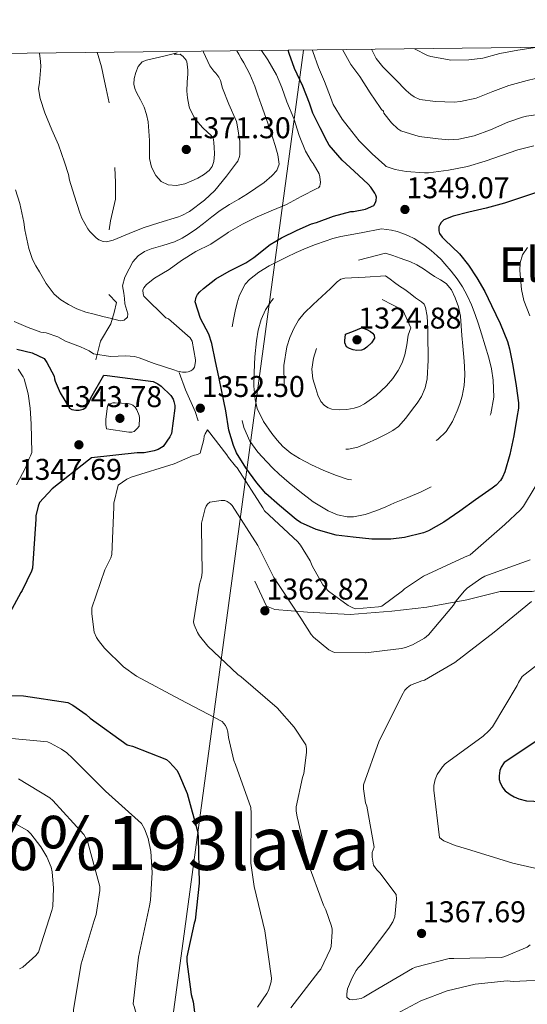
# Model space of a CAD drawing. Extents: x 573148 to 579970, y 756791 to 761494.
# Drawn here: x 578930 to 579100, y 761165 to 761494 of the extents above; entities that cross this region are included whole.
import ezdxf
from ezdxf.enums import TextEntityAlignment as Align

# ---------------------------------------------------------------- set-up
doc = ezdxf.new("R2010")
doc.units = 0
doc.header["$MEASUREMENT"] = 0
doc.linetypes.add('DGN Style 3', pattern=[111.07586, 79.3399, -31.73596])
for name, color, linetype in [('Nivel 1', 7, 'Continuous'), ('Nivel 16', 7, 'Continuous'), ('Nivel 4', 7, 'Continuous'), ('Nivel 41', 7, 'Continuous'), ('Nivel 45', 7, 'Continuous'), ('Nivel 5', 7, 'Continuous'), ('Nivel 61', 7, 'Continuous'), ('Nivel 7', 7, 'Continuous')]:
    doc.layers.add(name, color=color, linetype=linetype)
doc.styles.add('Style-arial', font='arial.shx', dxfattribs={"bigfont": 'arialbig.shx'})
doc.styles.add('Style-times', font='times.shx', dxfattribs={"bigfont": 'timesbig.shx'})

# ---------------------------------------------------------------- blocks, each defined once
blk = doc.blocks.new('5PATER')
at = {"layer": 'Nivel 7', "linetype": 'Continuous', "lineweight": 0}
h = blk.add_hatch(color=53, dxfattribs=at)
edge = h.paths.add_edge_path()
edge.add_ellipse((0, 0), major_axis=(-1.12, -1.09), ratio=0.999357, start_angle=0, end_angle=360)
blk = doc.blocks.new('5PATER_1')
at = {"layer": 'Nivel 7', "linetype": 'Continuous', "lineweight": 0}
h = blk.add_hatch(color=53, dxfattribs=at)
edge = h.paths.add_edge_path()
edge.add_ellipse((0, 0), major_axis=(-1.1, -1.11), ratio=0.999422, start_angle=0, end_angle=360)

msp = doc.modelspace()

# ---------------------------------------------------------------- linework, layer by layer
at = {"layer": 'Nivel 1', "color": 7, "linetype": 'Continuous', "lineweight": 0}
msp.add_polyline3d([(578102.281, 759159.131, 1221.194), (578119.446, 759172.212, 1218.327), (578161.775, 759195.759, 1216.931), (578207.994, 759221.678, 1221.445), (578302.478, 759303.055, 1235.361), (578403.513, 759387.116, 1245.879), (578474.98, 759427.058, 1259.38), (578484.407, 759522.356, 1275.68), (578494.324, 759624.528, 1278.136), (578501.579, 759695.34, 1270.137), (578501.978, 759699.239, 1269.471), (578502.272, 759702.054, 1269.111), (578513.477, 759809.22, 1262.141), (578527.627, 759944.785, 1250.345), (578676.12, 760036.165, 1245.136), (578841.618, 760136.959, 1225.143), (578892.03, 760505.525, 1286.542), (578931.805, 760798.438, 1282.431), (578984.845, 761185.853, 1349.268), (579025.024, 761483.47, 1346.805)], dxfattribs=at)
at = {"layer": 'Nivel 16', "color": 1, "linetype": 'Continuous', "lineweight": 13}
for points in [[(578956.084, 761482.685, 1367.818), (578956.491, 761481.666, 1367.824), (578957.611, 761477.906, 1367.984), (578958.539, 761473.09, 1368.048), (578959.147, 761470.514, 1368.24), (578960.091, 761465.89, 1368.272)], [(578962.038, 761444.255, 1367.127), (578962.294, 761439.199, 1368.279), (578962.294, 761433.631, 1367.063), (578960.63, 761426.463, 1365.271), (578960.118, 761423.391, 1365.271)], [(578959.99, 761401.887, 1361.111), (578962.55, 761399.199, 1360.215), (578961.846, 761395.871, 1360.023), (578960.694, 761392.031, 1359.191), (578957.238, 761386.271, 1356.951), (578955.638, 761379.999, 1354.839)], [(578983.542, 761375.839, 1353.815), (578985.654, 761370.015, 1352.535), (578988.854, 761362.783, 1353.111), (578989.814, 761359.647, 1353.687)], [(579008.822, 761306.143, 1361.623), (579012.662, 761297.759, 1362.775), (579015.542, 761296.607, 1362.327), (579026.358, 761295.711, 1358.423), (579040.63, 761295.007, 1355.543), (579054.582, 761296.095, 1356.759), (579066.294, 761297.375, 1357.655), (579079.606, 761299.807, 1359.959), (579090.806, 761302.623, 1361.495), (579101.43, 761302.687, 1363.991), (579108.918, 761304.223, 1365.143)]]:
    msp.add_polyline3d(points, dxfattribs=at)
at = {"layer": 'Nivel 4', "color": 30, "linetype": 'Continuous', "lineweight": 30, "flags": 128}
for points, elevation in [([(579049.323, 761433.282), (579049.403, 761434.322), (579049.259, 761434.978), (579048.923, 761435.666), (579047.611, 761437.634), (579046.651, 761438.738), (579041.947, 761443.058), (579037.931, 761446.658), (579033.627, 761451.73), (579032.971, 761452.962), (579030.619, 761457.554), (579028.219, 761462.37), (579027.035, 761465.762), (579024.875, 761471.41), (579022.075, 761477.33), (579020.331, 761482.354), (579019.887, 761483.412)], 1350), ([(579103.547, 761436.13), (579098.187, 761434.354), (579092.251, 761432.322), (579086.155, 761430.642), (579080.347, 761429.378), (579075.067, 761427.986), (579071.915, 761426.722), (579071.019, 761425.858), (579070.603, 761425.154), (579070.331, 761424.386), (579070.251, 761423.106), (579070.491, 761422.194), (579071.403, 761420.93), (579072.315, 761420.114), (579077.195, 761415.474), (579080.155, 761411.602), (579083.035, 761407.41), (579085.659, 761402.818), (579087.899, 761398.13), (579090.795, 761392.178), (579093.243, 761386.114), (579093.867, 761383.666), (579095.019, 761378.146), (579096.139, 761371.298), (579096.939, 761365.698), (579096.859, 761363.874), (579096.331, 761360.802), (579095.291, 761354.594), (579093.995, 761348.354), (579092.347, 761342.642), (579091.563, 761340.85), (579090.891, 761339.746), (579089.467, 761338.178), (579088.155, 761337.138), (579082.587, 761333.234), (579077.291, 761329.506), (579071.963, 761325.778), (579066.827, 761322.946), (579065.163, 761322.29), (579058.811, 761320.626), (579054.219, 761320.114), (579047.899, 761320.146), (579041.675, 761320.754), (579035.947, 761321.506), (579029.307, 761323.33), (579024.043, 761325.634), (579022.619, 761326.674), (579017.067, 761331.378), (579012.491, 761335.33), (579009.435, 761338.882), (579005.771, 761343.906), (579002.699, 761348.946), (579001.659, 761351.426), (579000.107, 761356.562), (578999.067, 761362.946), (578997.723, 761369.41), (578996.811, 761374.354), (578995.691, 761379.41), (578994.459, 761385.506), (578993.387, 761388.562), (578990.699, 761393.842), (578988.827, 761399.41), (578989.195, 761400.93), (578989.691, 761401.89), (578990.379, 761402.754), (578991.611, 761403.858), (578995.803, 761407.074), (579000.267, 761409.666), (579005.819, 761412.418), (579008.427, 761414.162), (579013.883, 761418.498), (579017.723, 761420.77), (579022.907, 761423.362), (579027.691, 761425.41), (579029.435, 761425.842), (579035.115, 761427.954), (579040.859, 761429.522), (579041.723, 761429.57), (579045.819, 761430.386), (579048.523, 761431.57), (579049.083, 761432.562), (579049.323, 761433.282)], 1350), ([(578929.307, 761383.586), (578934.395, 761382.354), (578938.363, 761380.482), (578939.259, 761379.074), (578941.707, 761374.514), (578941.819, 761373.634), (578942.043, 761372.898), (578943.777, 761368.946), (578946.849, 761363.826), (578947.681, 761363.378), (578949.025, 761363.186), (578950.113, 761363.25), (578951.457, 761363.57), (578952.289, 761364.146), (578953.313, 761365.618), (578954.017, 761367.346), (578958.369, 761374.898), (578959.457, 761374.834), (578974.817, 761372.786), (578976.417, 761371.954), (578977.505, 761371.186), (578980.769, 761368.05), (578981.473, 761366.898), (578981.793, 761366.13), (578982.049, 761364.786), (578982.049, 761363.89), (578980.961, 761355.442), (578980.385, 761354.29), (578978.209, 761351.09), (578976.481, 761350.066), (578975.201, 761349.618), (578971.873, 761348.978), (578969.505, 761348.914), (578954.209, 761347.25), (578953.249, 761346.546), (578941.089, 761336.882), (578936.801, 761332.338), (578936.353, 761331.122), (578935.649, 761327.858), (578935.585, 761326.834), (578934.497, 761310.45), (578934.177, 761309.426), (578931.105, 761303.026), (578930.593, 761302.322), (578924.001, 761290.162)], 1350), ([(578927.585, 761267.89), (578931.553, 761267.826), (578946.273, 761265.522), (578947.937, 761264.69), (578952.481, 761261.554), (578953.761, 761260.338), (578966.177, 761251.442), (578967.905, 761250.994), (578979.233, 761246.514), (578980.321, 761245.618), (578982.689, 761242.93), (578983.265, 761241.97)], 1350), ([(579103.358, 761252.941), (579092.158, 761245.581), (579091.134, 761243.981), (579090.686, 761242.829), (579090.43, 761241.037), (579090.494, 761239.885), (579090.814, 761238.733), (579091.646, 761237.069), (579092.478, 761236.109), (579094.142, 761234.829), (579095.486, 761234.061), (579097.022, 761233.421), (579099.582, 761232.781), (579104.446, 761232.461)], 1375), ([(578983.265, 761241.97), (578986.145, 761235.122), (578989.793, 761222.13), (578989.921, 761220.338), (578990.241, 761205.234), (578988.833, 761192.818), (578988.513, 761191.922), (578986.081, 761180.594), (578986.081, 761179.058), (578987.553, 761168.05), (578988.193, 761165.618), (578988.833, 761160.37), (578988.705, 761150.002), (578988.577, 761149.17), (578988.257, 761148.082), (578984.929, 761140.402), (578982.024, 761128.368)], 1350)]:
    msp.add_lwpolyline(points, dxfattribs=dict(at, elevation=elevation))
at = {"layer": 'Nivel 4', "color": 30, "linetype": 'DGN Style 3', "lineweight": 30, "elevation": 1325, "flags": 128}
msp.add_lwpolyline([(579044.475, 761390.69), (579045.371, 761390.426), (579046.267, 761390.162), (579047.403, 761389.474), (579048.162, 761388.892), (579048.731, 761388.258), (579048.814, 761387.299), (579047.782, 761385.688), (579046.203, 761384.194), (579045.333, 761383.598), (579044.395, 761383.25), (579042.875, 761383.154), (579041.636, 761383.411), (579040.411, 761383.81), (579039.483, 761384.338), (579038.875, 761385.73), (579038.917, 761386.562), (579038.971, 761387.394), (579039.067, 761388.578), (579041.771, 761389.634), (579044.475, 761390.69)], dxfattribs=at)
at = {"layer": 'Nivel 5', "color": 30, "linetype": 'Continuous', "lineweight": 0, "flags": 128}
for points, elevation in [([(579138.936, 761484.769), (579133.547, 761481.638), (579127.723, 761478.566), (579126.155, 761478.038), (579123.659, 761477.542), (579117.307, 761476.566), (579112.011, 761475.718), (579105.371, 761474.598), (579099.803, 761473.302), (579093.691, 761471.654), (579088.379, 761469.622), (579082.795, 761467.462), (579077.531, 761466.278), (579075.419, 761466.102), (579069.147, 761466.246), (579063.963, 761466.982), (579062.011, 761467.83), (579060.875, 761468.598), (579059.371, 761469.942), (579055.787, 761473.59), (579051.563, 761477.83), (579049.371, 761480.71), (579047.799, 761483.73)], 1335), ([(579103.207, 761484.361), (579101.771, 761484.166), (579096.667, 761483.398), (579090.667, 761482.31), (579084.987, 761480.806), (579080.347, 761480.23), (579074.283, 761480.134), (579073.195, 761480.278), (579067.611, 761481.302), (579066.539, 761481.702), (579062.203, 761483.894)], 1330), ([(579011.052, 761483.311), (579013.107, 761480.162), (579016.051, 761475.218), (579017.859, 761470.962), (579019.539, 761466.13), (579021.843, 761460.578), (579023.619, 761454.93), (579025.683, 761449.762), (579027.619, 761446.434), (579028.275, 761445.618), (579030.323, 761442.114), (579030.531, 761441.154), (579030.707, 761439.202), (579030.659, 761438.658), (579030.499, 761437.986), (579030.083, 761437.49), (579029.555, 761437.186), (579024.339, 761434.61), (579019.427, 761431.89), (579014.275, 761429.794), (579009.635, 761427.826), (579004.707, 761425.282), (579000.051, 761422.658), (578999.587, 761422.306), (578994.083, 761418.61), (578989.107, 761416.21), (578984.275, 761413.186), (578980.179, 761410.242), (578975.267, 761407.25), (578972.659, 761405.154), (578971.731, 761404.066), (578971.363, 761403.266), (578971.443, 761402.066), (578971.731, 761401.25), (578979.027, 761394.066), (578979.987, 761393.714), (578987.187, 761387.394), (578987.843, 761386.242), (578988.963, 761379.986), (578988.963, 761379.41), (578988.675, 761377.602), (578988.115, 761376.802), (578987.411, 761376.29), (578986.579, 761376.018), (578985.843, 761375.89), (578984.579, 761375.906), (578982.915, 761376.226), (578981.731, 761376.722), (578975.139, 761378.754), (578970.179, 761380.706), (578968.563, 761381.09), (578965.715, 761381.298), (578960.531, 761381.138), (578954.851, 761382.066), (578953.411, 761382.994), (578950.547, 761384.322), (578945.539, 761386.29), (578942.979, 761387.682), (578939.091, 761389.026), (578937.267, 761389.298), (578933.043, 761390.786), (578928.419, 761392.818)], 1355), ([(579002.803, 761483.217), (579003.407, 761482.13), (579004.255, 761480.65), (579005.103, 761479.17), (579007.092, 761475.372), (579008.751, 761471.426), (579009.826, 761468.379), (579010.895, 761465.33), (579012.44, 761460.914), (579013.983, 761456.498), (579014.803, 761454.054), (579015.599, 761451.602), (579016.487, 761448.503), (579016.879, 761445.378), (579016.148, 761443.249), (579014.527, 761441.426), (579011.901, 761439.24), (579009.167, 761437.314), (579006.327, 761435.475), (579003.471, 761433.666), (579000.318, 761431.842), (578997.215, 761429.938), (578994.399, 761427.785), (578991.631, 761425.57), (578989.279, 761423.792), (578986.895, 761422.05), (578984.489, 761420.612), (578981.935, 761419.442), (578978.092, 761418.249), (578974.207, 761417.138), (578971.904, 761416.147), (578969.791, 761414.722), (578968.084, 761412.692), (578966.767, 761410.37), (578965.311, 761407.62), (578964.591, 761404.786), (578964.806, 761403.56), (578965.087, 761402.322), (578965.235, 761400.515), (578965.375, 761398.706), (578966.087, 761396.484), (578966.372, 761395.384), (578966.207, 761394.29), (578965.179, 761393.274), (578963.791, 761393.074), (578960.911, 761393.78), (578958.031, 761394.498), (578955.166, 761395.215), (578952.303, 761395.938), (578949.347, 761397.05), (578946.511, 761398.53), (578943.996, 761400.01), (578941.807, 761401.922), (578939.124, 761405.556), (578936.799, 761409.394), (578935.616, 761411.43), (578934.559, 761413.538), (578933.252, 761417.172), (578931.966, 761423.483), (578931.567, 761426.05), (578930.963, 761429.123), (578930.255, 761432.178), (578928.86, 761436.749)], 1360), ([(578991.539, 761483.089), (578991.647, 761482.818), (578993.743, 761478.178), (578995.087, 761476.466), (578995.807, 761475.778), (578996.767, 761474.386), (578997.279, 761473.33), (578997.951, 761470.754), (579000.159, 761465.458), (579002.671, 761459.618), (579002.911, 761458.53), (579003.743, 761452.946), (579003.807, 761448.594), (579003.679, 761447.954), (579003.087, 761446.402), (579002.655, 761445.794), (578999.295, 761441.33), (578995.423, 761436.578), (578991.967, 761433.314), (578987.007, 761429.522), (578984.447, 761428.21), (578983.247, 761427.794), (578976.735, 761425.746), (578971.455, 761424.066), (578966.767, 761422.226), (578961.471, 761420.018), (578959.199, 761419.442), (578958.175, 761419.554), (578956.719, 761420.114), (578955.823, 761420.722), (578953.695, 761422.866), (578952.975, 761423.81), (578950.991, 761427.33), (578950.383, 761429.074), (578948.399, 761435.058), (578946.831, 761440.018), (578946.559, 761441.922), (578945.199, 761446.05), (578943.215, 761451.874), (578941.023, 761456.818), (578938.671, 761462.546), (578937.071, 761467.314), (578936.559, 761470.578), (578936.799, 761472.594), (578937.295, 761477.954), (578937.231, 761479.682), (578936.818, 761482.465)], 1365), ([(578982.831, 761482.498), (578981.903, 761482.05), (578983.807, 761482.082), (578984.559, 761481.554), (578984.735, 761481.41), (578985.887, 761480.114), (578986.111, 761479.49), (578986.239, 761478.786), (578986.415, 761476.786), (578986.367, 761475.522), (578986.143, 761472.786), (578986.127, 761469.746), (578986.271, 761467.506), (578986.863, 761464.498), (578986.975, 761464.13), (578988.383, 761461.186), (578988.623, 761460.802), (578990.383, 761458.642), (578991.583, 761457.426), (578994.175, 761454.946), (578994.719, 761454.146), (578994.943, 761453.666), (578995.087, 761452.426), (578995.231, 761451.186), (578995.348, 761448.7), (578995.135, 761446.21), (578994.58, 761444.617), (578993.503, 761443.234), (578991.695, 761441.782), (578989.727, 761440.642), (578987.576, 761439.635), (578985.375, 761438.818), (578982.615, 761438.243), (578979.823, 761438.466), (578977.54, 761439.58), (578975.695, 761441.538), (578974.233, 761444.312), (578973.647, 761447.218), (578973.615, 761450.251), (578973.583, 761453.282), (578973.412, 761456.396), (578973.135, 761459.506), (578972.631, 761461.974), (578971.807, 761464.37), (578970.564, 761466.812), (578969.263, 761469.25), (578968.723, 761470.655), (578968.383, 761472.082), (578968.479, 761474.019), (578969.055, 761475.97), (578969.816, 761478.005), (578971.183, 761479.57), (578972.58, 761480.14), (578974.015, 761480.482), (578978.423, 761481.49), (578982.831, 761482.498)], 1370), ([(579102.011, 761451.478), (579096.715, 761450.134), (579091.227, 761448.294), (579085.771, 761446.358), (579079.883, 761444.63), (579073.547, 761443.334), (579066.875, 761442.486), (579065.515, 761442.486), (579059.339, 761442.886), (579055.707, 761443.574), (579052.699, 761444.614), (579052.267, 761444.998), (579048.027, 761448.806), (579043.611, 761453.174), (579041.211, 761456.246), (579037.931, 761460.342), (579035.003, 761465.27), (579034.043, 761467.75), (579032.043, 761472.982), (579030.075, 761477.686), (579028.155, 761482.966), (579027.925, 761483.503)], 1345), ([(579105.867, 761462.326), (579099.611, 761461.43), (579098.203, 761461.03), (579093.291, 761459.366), (579087.595, 761456.79), (579082.091, 761454.854), (579076.955, 761453.67), (579073.627, 761453.462), (579070.075, 761453.798), (579063.675, 761454.566), (579057.579, 761456.534), (579056.603, 761457.222), (579054.507, 761459.158), (579051.899, 761462.39), (579051.787, 761463.03), (579051.147, 761463.654), (579050.731, 761464.262), (579047.291, 761469.158), (579043.835, 761474.646), (579040.891, 761478.694), (579038.145, 761483.62)], 1340), ([(579099.902, 761417.512), (579098.244, 761415.134), (579097.435, 761412.438), (579097.341, 761409.875), (579097.547, 761407.318), (579097.945, 761403.524), (579098.715, 761399.782), (579100.674, 761394.669)], 1355), ([(578929.703, 761376.862), (578931.431, 761374.35), (578931.703, 761373.646), (578933.079, 761368.638), (578933.735, 761363.918), (578934.039, 761358.654), (578934.337, 761349.09), (578933.889, 761347.938), (578933.441, 761347.106), (578932.225, 761343.97), (578929.153, 761338.274)], 1345), ([(579102.526, 761337.613), (579098.622, 761331.149), (579097.598, 761329.933), (579092.286, 761325.005), (579080.766, 761314.893), (579078.91, 761314.061), (579065.15, 761307.725), (579058.814, 761303.565), (579058.11, 761302.861), (579051.198, 761297.741), (579050.174, 761297.485), (579042.494, 761296.845), (579041.534, 761297.165), (579039.998, 761297.997), (579033.406, 761302.797), (579032.382, 761303.821), (579031.55, 761304.909), (579027.966, 761311.181), (579027.262, 761312.909), (579024.062, 761318.157), (579023.166, 761319.181), (579012.03, 761329.613), (579011.454, 761330.573), (579002.942, 761343.949), (579002.302, 761344.525), (578999.998, 761347.341), (578999.486, 761348.237), (578992.958, 761356.621), (578992.19, 761355.341), (578991.87, 761354.509), (578991.806, 761353.357), (578990.59, 761348.813), (578989.694, 761348.429), (578988.222, 761348.045), (578981.886, 761345.229), (578967.486, 761340.813), (578966.014, 761340.109), (578963.134, 761338.189), (578961.726, 761332.109), (578961.726, 761330.765), (578961.022, 761315.021), (578960.638, 761313.869), (578958.654, 761309.837), (578954.302, 761297.229), (578954.302, 761295.181), (578955.134, 761289.101), (578955.902, 761287.309), (578956.542, 761286.221), (578958.526, 761283.725), (578964.926, 761277.517), (578969.278, 761274.317), (578983.806, 761266.573), (578997.886, 761259.213), (578998.974, 761257.933), (578999.486, 761256.909)], 1355), ([(578992.19, 761330.317), (578992.51, 761331.149), (578992.958, 761331.853), (578993.79, 761332.493), (578997.502, 761333.005), (578998.782, 761333.005), (578999.55, 761332.749), (579000.574, 761332.045), (579001.278, 761331.405), (579009.854, 761318.029), (579015.102, 761307.277), (579024.19, 761293.773), (579027.582, 761288.333), (579028.414, 761287.373), (579033.534, 761283.213), (579034.622, 761282.573), (579035.454, 761282.317), (579045.822, 761282.125), (579057.854, 761283.597), (579059.134, 761283.917), (579061.438, 761284.813), (579065.534, 761287.053), (579066.878, 761288.141), (579075.134, 761298.125), (579076.03, 761299.533), (579078.718, 761302.797), (579079.742, 761303.757), (579084.35, 761307.021), (579085.694, 761307.725), (579100.798, 761313.165)], 1360), ([(579020.798, 761163.597), (579030.206, 761175.757), (579030.91, 761176.525), (579033.982, 761183.053), (579034.302, 761184.077), (579034.686, 761188.941), (579034.622, 761189.901), (579034.43, 761190.861), (579032.51, 761196.365), (579031.742, 761197.837), (579026.558, 761212.173), (579022.91, 761227.341), (579022.654, 761229.325), (579022.654, 761230.733), (579024.702, 761240.525), (579025.15, 761241.805), (579026.11, 761248.845), (579026.11, 761250.189), (579025.79, 761251.405), (579021.95, 761257.293), (579016.254, 761263.757), (579004.286, 761274.125), (579003.134, 761274.957), (578993.15, 761284.365), (578990.27, 761287.885), (578989.63, 761288.909), (578988.542, 761291.469), (578988.286, 761292.557), (578990.334, 761305.101), (578990.974, 761307.277), (578991.23, 761308.941), (578990.974, 761323.981), (578991.038, 761325.453), (578992.19, 761330.317)], 1360), ([(579101.246, 761299.341), (579088.766, 761289.101), (579075.582, 761278.925), (579065.47, 761272.973), (579064.574, 761272.781), (579060.862, 761271.373), (579059.71, 761270.477), (579058.942, 761269.645), (579057.918, 761267.853), (579057.598, 761267.085), (579050.302, 761252.749), (579045.118, 761238.029), (579045.118, 761236.749), (579045.822, 761232.013), (579046.206, 761230.925), (579048.638, 761217.229), (579048.062, 761215.437), (579047.998, 761213.965), (579048.446, 761211.213), (579049.534, 761209.677), (579050.558, 761208.717), (579056.062, 761201.485), (579056.19, 761199.885), (579055.614, 761193.997), (579054.91, 761192.269), (579053.566, 761190.221), (579044.222, 761177.805), (579043.326, 761176.909), (579042.686, 761176.077), (579041.278, 761173.581), (579039.806, 761169.933), (579039.55, 761168.269), (579039.55, 761167.181), (579040.382, 761166.349), (579041.406, 761166.285), (579044.286, 761166.733), (579045.182, 761167.117), (579047.998, 761168.845), (579061.438, 761176.717), (579062.526, 761177.165), (579073.79, 761180.109), (579075.326, 761180.109), (579091.198, 761180.429), (579092.35, 761180.749), (579099.774, 761183.885), (579100.798, 761184.653)], 1365), ([(579106.046, 761280.333), (579098.11, 761274.253), (579096.894, 761272.269), (579096.446, 761271.245), (579088.19, 761257.485), (579087.038, 761256.077), (579085.118, 761254.349), (579072.446, 761245.069), (579071.55, 761244.109), (579069.694, 761241.485), (579069.054, 761239.885), (579068.606, 761237.837), (579068.606, 761236.237), (579070.462, 761220.493), (579071.166, 761219.917), (579071.998, 761219.405), (579075.71, 761217.805), (579079.486, 761216.717), (579095.038, 761211.853), (579110.718, 761208.397)], 1370), ([(578999.486, 761256.909), (578999.806, 761255.757), (578999.998, 761253.901), (579001.79, 761246.157), (579002.302, 761244.877), (579007.422, 761230.477), (579007.55, 761228.557), (579007.486, 761211.853), (579008.574, 761204.109), (579012.158, 761189.325), (579014.334, 761173.517), (579014.206, 761172.237), (579013.374, 761169.357), (579012.862, 761168.333), (579009.726, 761163.789)], 1355), ([(578924.097, 761253.858), (578939.521, 761252.386), (578940.545, 761252.002), (578944.257, 761250.018), (578945.985, 761248.802), (578947.841, 761247.01), (578958.913, 761236.002), (578970.945, 761225.186), (578971.969, 761223.394), (578973.121, 761220.194), (578974.017, 761215.778), (578974.529, 761208.738), (578973.953, 761199.522), (578973.569, 761197.602), (578969.921, 761180.514), (578968.193, 761164.962), (578968.449, 761164.002), (578972.737, 761149.218), (578972.737, 761147.874), (578972.545, 761146.978), (578971.649, 761144.61), (578971.009, 761143.65)], 1345), ([(578929.857, 761240.034), (578940.289, 761233.698), (578941.313, 761232.802), (578951.617, 761221.474), (578952.513, 761219.938), (578952.961, 761218.85), (578956.993, 761204.13), (578956.993, 761202.786), (578955.777, 761194.722), (578955.137, 761192.738), (578950.785, 761178.338), (578948.225, 761162.978), (578948.225, 761161.89), (578948.737, 761146.018), (578949.057, 761144.418), (578951.745, 761128.098), (578951.681, 761127.074), (578952.321, 761111.266), (578952.833, 761109.922)], 1340), ([(578919.329, 761230.258), (578932.833, 761222.834), (578933.921, 761221.746), (578937.313, 761217.394), (578939.297, 761214.066), (578940.769, 761210.546), (578941.089, 761209.01), (578941.537, 761203.506), (578941.281, 761197.49), (578941.025, 761196.082), (578936.545, 761182.194), (578935.649, 761181.106), (578931.297, 761177.202), (578930.209, 761176.626)], 1335), ([(579108.606, 761173.005), (579095.166, 761172.365), (579093.118, 761172.557), (579082.43, 761171.469), (579073.086, 761169.293), (579064.254, 761165.965), (579049.214, 761157.901)], 1360)]:
    msp.add_lwpolyline(points, dxfattribs=dict(at, elevation=elevation))
at = {"layer": 'Nivel 5', "color": 30, "linetype": 'DGN Style 3', "lineweight": 0, "flags": 128}
for points, elevation in [([(579051.099, 761423.75), (579052.803, 761423.542), (579054.507, 761423.334), (579056.386, 761422.911), (579058.219, 761422.262), (579060.15, 761421.464), (579062.011, 761420.518), (579063.9, 761419.37), (579065.707, 761418.102), (579067.758, 761416.489), (579069.723, 761414.774), (579071.057, 761413.475), (579072.331, 761412.118), (579074.44, 761409.649), (579076.411, 761407.062), (579078.199, 761404.366), (579079.739, 761401.526), (579081.15, 761398.391), (579082.379, 761395.19), (579083.487, 761391.933), (579084.555, 761388.662), (579085.781, 761384.691), (579086.955, 761380.694), (579087.831, 761376.975), (579088.443, 761373.222), (579088.619, 761367.579), (579087.611, 761361.926), (579085.345, 761355.93), (579081.979, 761350.486), (579079.232, 761347.142), (579076.299, 761344.006), (579074.996, 761342.722), (579073.611, 761341.526), (579069.183, 761338.435), (579064.427, 761335.958), (579059.971, 761334.091), (579055.515, 761332.23), (579052.542, 761330.952), (579049.547, 761329.67), (579045.678, 761328.353), (579041.739, 761327.59), (579039.628, 761327.546), (579036.444, 761328.194), (579033.291, 761329.558), (579028.297, 761332.606), (579023.819, 761336.006), (579020.319, 761338.896), (579016.907, 761341.878), (579014.832, 761343.864), (579012.811, 761345.91), (579009.755, 761349.207), (579007.099, 761352.886), (579005.16, 761357.426), (579003.963, 761362.198), (579003.224, 761365.827), (579002.699, 761369.478), (579002.639, 761373.459), (579002.635, 761377.43), (579001.563, 761381.497), (579000.946, 761383.517), (579000.699, 761385.558), (579001.027, 761389.548), (579001.691, 761393.542), (579002.247, 761396.296), (579002.891, 761399.03), (579003.606, 761401.27), (579004.539, 761403.446), (579005.589, 761405.258), (579006.987, 761406.822), (579010.168, 761409.306), (579013.579, 761411.366), (579016.453, 761412.87), (579019.355, 761414.31), (579022.647, 761415.866), (579025.979, 761417.334), (579029.111, 761418.524), (579032.283, 761419.606), (579034.916, 761420.498), (579037.595, 761421.206), (579044.347, 761422.478), (579051.099, 761423.75)], 1345), ([(579052.411, 761415.67), (579054.883, 761414.814), (579057.355, 761413.958), (579058.963, 761413.416), (579060.571, 761412.87), (579062.925, 761411.751), (579065.147, 761410.358), (579067.001, 761409.107), (579068.843, 761407.846), (579070.801, 761406.723), (579072.747, 761405.526), (579074.564, 761403.347), (579075.739, 761400.694), (579076.833, 761397.666), (579077.483, 761394.566), (579077.704, 761391.341), (579077.931, 761388.118), (579078.292, 761384.527), (579078.651, 761380.934), (579078.876, 761377.935), (579079.003, 761374.934), (579078.805, 761371.389), (579078.123, 761367.862), (579077.347, 761365.362), (579076.379, 761362.934), (579074.817, 761359.383), (579072.731, 761356.102), (579069.971, 761353.442), (579066.891, 761351.206), (579063.63, 761348.972), (579060.251, 761346.95), (579056.208, 761344.949), (579052.123, 761343.03), (579048.773, 761341.511), (579045.371, 761340.118), (579042.706, 761339.678), (579040.011, 761340.086), (579035.81, 761341.462), (579031.691, 761343.142), (579027.685, 761344.998), (579023.771, 761347.03), (579020.865, 761348.883), (579018.187, 761351.078), (579016.232, 761353.171), (579014.475, 761355.446), (579011.664, 761359.393), (579009.579, 761363.766), (579008.879, 761366.767), (579008.498, 761371.273), (579008.555, 761375.782), (579008.806, 761381.062), (579009.323, 761386.342), (579009.969, 761389.933), (579010.971, 761393.462), (579012.417, 761396.71), (579014.379, 761399.718), (579016.897, 761402.737), (579019.899, 761405.174), (579021.866, 761406.274), (579023.883, 761407.254), (579026.506, 761408.527), (579029.211, 761409.558), (579040.811, 761412.614), (579052.411, 761415.67)], 1340), ([(579052.443, 761408.022), (579053.971, 761406.934), (579055.499, 761405.846), (579057.185, 761404.66), (579058.875, 761403.478), (579060.71, 761402.128), (579062.523, 761400.742), (579064.515, 761399.366), (579065.362, 761398.558), (579065.883, 761397.542), (579066.395, 761394.654), (579066.56, 761390.309), (579066.571, 761385.958), (579066.669, 761382.95), (579066.731, 761379.942), (579066.429, 761373.712), (579065.744, 761370.66), (579064.475, 761367.718), (579063.029, 761365.558), (579061.467, 761363.558), (579059.232, 761360.559), (579056.779, 761357.718), (579054.942, 761356.388), (579052.923, 761355.334), (579049.589, 761353.636), (579046.171, 761352.038), (579043.179, 761350.886), (579040.139, 761350.166), (579037.09, 761350.333), (579034.027, 761351.286), (579030.346, 761352.848), (579027.067, 761355.11), (579024.508, 761357.986), (579022.443, 761361.174), (579021.029, 761363.786), (579019.835, 761366.518), (579019.046, 761369.116), (579018.603, 761371.75), (579018.483, 761378.08), (579019.483, 761384.406), (579020.479, 761387.524), (579021.867, 761390.502), (579023.423, 761393.233), (579025.339, 761395.654), (579028.273, 761398.447), (579031.243, 761401.19), (579032.68, 761402.497), (579034.123, 761403.798), (579036.334, 761406.017), (579037.545, 761406.911), (579038.923, 761407.318), (579045.683, 761407.67), (579052.443, 761408.022)], 1335), ([(579051.339, 761400.15), (579054.787, 761398.366), (579058.235, 761396.582), (579060.901, 761390.655), (579060.091, 761388.278), (579059.551, 761384.995), (579058.955, 761381.718), (579058.056, 761379.042), (579056.731, 761376.502), (579054.943, 761373.826), (579052.843, 761371.382), (579049.345, 761368.138), (579045.451, 761365.35), (579043.766, 761364.471), (579041.979, 761363.846), (579039.569, 761363.424), (579037.147, 761363.366), (579034.539, 761363.571), (579033.27, 761363.983), (579032.043, 761364.774), (579030.878, 761366.061), (579029.871, 761368.177), (579029.179, 761370.454), (579028.201, 761373.68), (579027.851, 761376.902), (579028.428, 761380.552), (579029.547, 761384.182), (579030.172, 761385.784), (579030.827, 761387.35), (579032.161, 761390.51), (579033.803, 761393.558), (579035.823, 761395.479), (579038.267, 761396.934), (579039.893, 761397.957), (579041.627, 761398.63), (579046.483, 761399.39), (579051.339, 761400.15)], 1330), ([(578959.233, 761357.026), (578958.977, 761358.434), (578958.977, 761360.162), (578959.617, 761364.578), (578960.513, 761365.346), (578961.345, 761365.602), (578962.177, 761365.666), (578966.337, 761365.41), (578967.297, 761365.218), (578968.065, 761364.898), (578968.769, 761364.258), (578969.409, 761363.298), (578970.177, 761361.442), (578970.241, 761360.61), (578970.113, 761357.858), (578969.537, 761357.09), (578968.513, 761356.13), (578967.745, 761355.874), (578966.721, 761355.874), (578959.233, 761357.026)], 1345)]:
    msp.add_lwpolyline(points, dxfattribs=dict(at, elevation=elevation))
at = {"layer": 'Nivel 61', "color": 7, "linetype": 'Continuous', "lineweight": 0, "flags": 128}
msp.add_lwpolyline([(573147.77, 759104.36), (576545.18, 759141.38), (576519.26, 761454.91), (579915.52, 761493.62), (579942.57, 759180.11), (579969.62, 756866.62), (576571.06, 756827.89), (573172.53, 756790.87)], close=True, dxfattribs=at)

# ---------------------------------------------------------------- block references
at = {"layer": 'Nivel 7', "color": 53, "linetype": 'Continuous', "lineweight": 0}
for name, p in [('5PATER_1', (578985.903, 761450.274, 1371.296)), ('5PATER_1', (579058.955, 761430.23, 1349.072)), ('5PATER_1', (579042.939, 761386.71, 1324.88)), ('5PATER', (578990.59, 761363.853, 1352.496)), ('5PATER', (578963.713, 761360.482, 1343.784)), ('5PATER', (578950.017, 761351.65, 1347.688)), ('5PATER', (579012.158, 761296.205, 1362.824)), ('5PATER', (579064.51, 761188.429, 1367.688))]:
    msp.add_blockref(name, p, dxfattribs=at)

# ---------------------------------------------------------------- texts
at = {"layer": 'Nivel 41', "color": 7, "linetype": 'Continuous', "lineweight": 0, "style": 'Style-arial'}
for s, p in [('1371.30', (578986.355, 761454.024, 1371.296)), ('1349.07', (579059.478, 761433.98, 1349.072)), ('1324.88', (579043.391, 761390.46, 1324.88)), ('1352.50', (578991.042, 761367.603, 1352.496)), ('1343.78', (578943.379, 761364.232, 1343.784)), ('1347.69', (578929.925, 761339.932, 1347.688)), ('1362.82', (579012.68, 761299.955, 1362.824)), ('1367.69', (579064.962, 761192.179, 1367.688))]:
    msp.add_text(s, height=7, dxfattribs=at).set_placement(p)
at = {"layer": 'Nivel 45', "color": 7, "linetype": 'Continuous', "lineweight": 0, "style": 'Style-times'}
msp.add_text('Elekomuts', height=11.5, dxfattribs=at).set_placement((579129.139, 761411.812, 1354.726), align=Align.MIDDLE_CENTER)
at = {"layer": 'Nivel 45', "color": 133, "linetype": 'Continuous', "lineweight": 0, "style": 'Style-times'}
msp.add_text('Provincia de %%193lava', height=18, dxfattribs=at).set_placement((578766.441, 761209.639, 1320))

doc.saveas('drawing.dxf')
